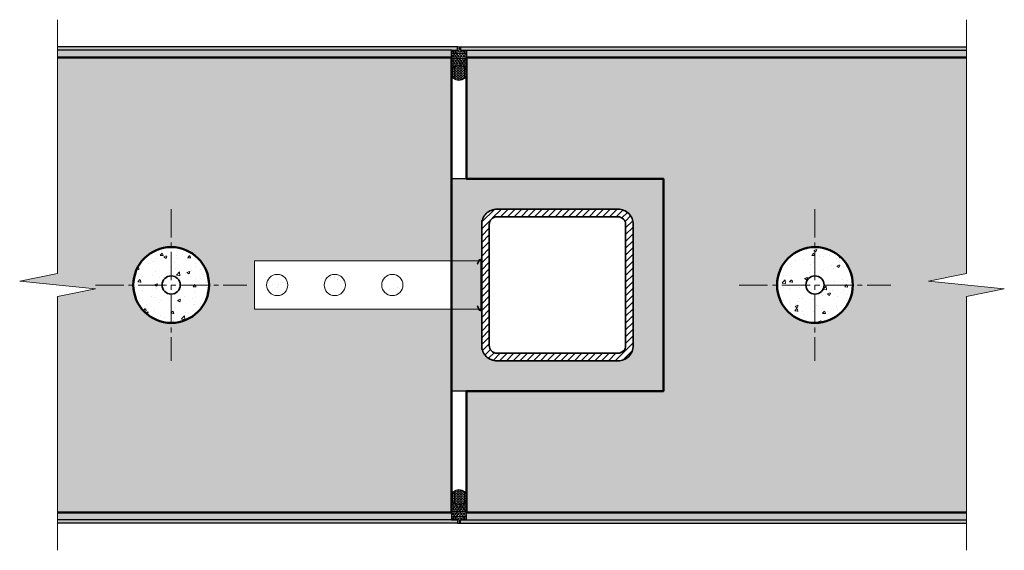
# Model space of a CAD drawing. Units: millimetres. Extents: x 9771 to 18791, y 22270 to 28016.
# Drawn here: x 13293 to 13943, y 22628 to 22978 of the extents above; entities that cross this region are included whole.
import ezdxf

# ---------------------------------------------------------------- set-up
doc = ezdxf.new("R2010")
doc.units = ezdxf.units.MM
doc.linetypes.add('CENTER2', pattern=[1.125, 0.75, -0.125, 0.125, -0.125])
for name, color, linetype, lineweight in [('Concrete', 253, 'Continuous', 50), ('Fastenings and sealants', 4, 'Continuous', 13), ('hatch', 50, 'Continuous', 13), ('Hebel', 7, 'Continuous', 50), ('lining', 90, 'Continuous', 25), ('Steel', 1, 'Continuous', 35)]:
    doc.layers.add(name, color=color, linetype=linetype, lineweight=lineweight)
pattern_1 = [(50, (0, -1024.7177), (3.64369338, -0.3187817), [0.381, -4.191]), (355, (0, -1024.7177), (-0.7048565, 3.82113286), [0.3048, -3.3528]), (100.451, (0.3036, -1024.7442), (2.93885003, 3.50233376), [0.3238, -3.5618]), (46.1842, (0, -1023.7017), (5.4215808, -0.84084656), [0.5715, -6.2865]), (96.6356, (0.452, -1023.7717), (4.7480847, 4.9485111), [0.4857, -5.3427]), (351.184, (0, -1023.7017), (4.7480921, 4.9485024), [0.4572, -5.0292]), (21, (0.508, -1023.9557), (3.0322976, -2.04531037), [0.381, -4.191]), (326, (0.508, -1023.9557), (1.23604057, 3.6837593), [0.3048, -3.3528]), (71.4514, (0.7607, -1024.126), (4.2683298, 1.63845715), [0.3238, -3.5618]), (37.5, (0, -1024.7177), (0.061772065, 1.69110078), [0, -3.31216, 0, -3.4036, 0, -3.3655]), (7.5, (0, -1024.7177), (1.33639325, 2.0036115), [0, -1.94056, 0, -3.23596, 0, -1.2827]), (327.5, (-1.1328, -1024.7177), (2.711811903, -0.11457488), [0, -1.27, 0, -3.9624, 0, -5.2578]), (317.5, (-1.6408, -1024.7177), (2.96258363, 0.50852982), [0, -1.651, 0, -2.63144, 0, -3.7338])]
pattern_2 = [(310, (0, 46631.6178), (3.64369338, 0.3187817), [0.381, -4.191]), (5, (0, 46631.618), (-0.7048565, -3.82113286), [0.3048, -3.3528]), (259.549, (0.3036, 46631.6444), (2.93885003, -3.50233376), [0.3238, -3.5618]), (313.8158, (0, 46630.602), (5.4215808, 0.84084656), [0.5715, -6.2865]), (263.3644, (0.452, 46630.672), (4.7480847, -4.9485111), [0.4857, -5.3427]), (8.816, (0, 46630.602), (4.7480921, -4.9485024), [0.4572, -5.0292]), (339, (0.508, 46630.8558), (3.0322976, 2.04531037), [0.381, -4.191]), (34, (0.508, 46630.856), (1.23604057, -3.6837593), [0.3048, -3.3528]), (288.5486, (0.7607, 46631.0263), (4.2683298, -1.63845715), [0.3238, -3.5618]), (322.5, (0, 46631.6178), (0.061772065, -1.69110078), [0, -3.31216, 0, -3.4036, 0, -3.3655]), (352.5, (0, 46631.6178), (1.33639325, -2.0036115), [0, -1.94056, 0, -3.23596, 0, -1.2827]), (32.5, (-1.1328, 46631.6178), (2.711811903, 0.11457488), [0, -1.27, 0, -3.9624, 0, -5.2578]), (42.5, (-1.6408, 46631.6178), (2.96258363, -0.50852982), [0, -1.651, 0, -2.63144, 0, -3.7338])]
pattern_3 = [(322.5, (2e-12, 46631.6178), (-0.08000156, -2.44706619), [0, -1.9304, 0, -2.159, 0, -2.06375]), (352.5, (2e-12, 46631.6178), (2.2476164, -3.5841255), [0, -1.0414, 0, -1.7399, 0, -0.66675]), (32.5, (-1.562, 46631.6178), (3.95496185, -0.00718592), [0, -0.635, 0, -2.286, 0, -2.9845]), (42.5, (-1.562, 46631.6178), (3.81778226, -1.1146466), [0, -0.3175, 0, -1.4986, 0, -1.7145])]
pattern_4 = [(37.5, (0, 0), (-0.3200063, 9.7882647), [0, -7.7216, 0, -8.636, 0, -8.255]), (7.5, (0, 0), (8.9904657, 14.336502), [0, -4.1656, 0, -6.9596, 0, -2.667]), (327.5, (-6.248, 0), (15.8198474, 0.0287437), [0, -2.54, 0, -9.144, 0, -11.938]), (317.5, (-6.248, 0), (15.271129, 4.4585865), [0, -1.27, 0, -5.9944, 0, -6.858])]

# ---------------------------------------------------------------- blocks, each defined once
blk = doc.blocks.new('vert tie')
at = {"layer": 'hatch', "ltscale": 10}
h = blk.add_hatch(dxfattribs=at)
h.set_pattern_fill('AR-CONC', color=256, scale=0.1, style=0)
h.set_pattern_definition([(50, (-13485.139, -23905.973), (18.218467, -1.5939086), [1.905, -20.955]), (355, (-13485.139, -23905.973), (-3.524283, 19.105664), [1.524, -16.764]), (100.451, (-13483.62, -23906.106), (14.69425, 17.511669), [1.619, -17.809]), (46.1842, (-13485.14, -23900.893), (27.107904, -4.204233), [2.8575, -31.4325]), (96.6356, (-13482.88, -23901.244), (23.740423, 24.742556), [2.4285, -26.7135]), (351.184, (-13485.14, -23900.893), (23.74046, 24.742512), [2.286, -25.146]), (21, (-13482.599, -23902.163), (15.161488, -10.226552), [1.905, -20.955]), (326, (-13482.599, -23902.163), (6.180203, 18.418797), [1.524, -16.764]), (71.4514, (-13481.336, -23903.015), (21.341649, 8.192286), [1.619, -17.809]), (37.5, (-13485.139, -23905.973), (0.3088603, 8.4555039), [0, -16.5608, 0, -17.018, 0, -16.8275]), (7.5, (-13485.139, -23905.973), (6.6819663, 10.0180575), [0, -9.7028, 0, -16.1798, 0, -6.4135]), (327.5, (-13490.803, -23905.973), (13.5590595, -0.5728744), [0, -6.35, 0, -19.812, 0, -26.289]), (317.5, (-13493.343, -23905.973), (14.812918, 2.542649), [0, -8.255, 0, -13.1572, 0, -18.669])])
h.paths.add_polyline_path([(-6, 0, -0.414214), (0, 6), (0, 25, 0.414214), (-25, 0)])
h.paths.add_polyline_path([(6, 0), (25, 0, 0.414214), (0, 25), (0, 6, -0.414214)])
h.paths.add_polyline_path([(0, -6), (0, -25, 0.414214), (25, 0), (6, 0, -0.414214)])
h.paths.add_polyline_path([(-6, 0), (-25, 0, 0.414214), (0, -25), (0, -6, -0.414214)])
at = {"layer": 'Concrete', "ltscale": 10}
blk.add_circle((0, 0), 25, dxfattribs=at)
at = {"layer": 'Fastenings and sealants', "linetype": 'CENTER2', "ltscale": 25}
for p, q in [((0, 50), (0, -50)), ((-50, 0), (50, 0))]:
    blk.add_line(p, q, dxfattribs=at)
at = {"layer": 'Steel', "ltscale": 10}
blk.add_circle((0, 0), 6, dxfattribs=at)
blk = doc.blocks.new('sliding contor joint')
at = {"layer": 'Fastenings and sealants', "ltscale": 2}
for p, q in [((-16.29, 1.96), (-14, 3)), ((-16.15, 1.48), (-13.85, 2.52)), ((-16, 0.5), (16, 0.5)), ((-14, 3), (-13.79, 2.55)), ((14, 3), (13.85, 2.52)), ((16.15, 1.48), (13.85, 2.52)), ((16.29, 1.96), (14, 3)), ((-16, 0), (16, 0))]:
    blk.add_line(p, q, dxfattribs=at)
for centre, radius, start, end in [((-16, 1), 1, 107.1205, 270), ((-16, 1), 0.5, 107.1205, 270), ((16, 1), 1, 270, 72.8795), ((16, 1), 0.5, 270, 72.8795)]:
    blk.add_arc(centre, radius, start, end, dxfattribs=at)
blk = doc.blocks.new('slidding contril joint tie')
at = {"layer": 'Fastenings and sealants', "ltscale": 2}
blk.add_lwpolyline([(13644.37, 25009.91), (13676.37, 25009.91), (13676.37, 24859.91), (13644.37, 24859.91)], close=True, dxfattribs=at)
for centre in [(13660.37, 24950.91), (13660.37, 24912.91), (13660.37, 24874.91)]:
    blk.add_circle(centre, 7, dxfattribs=at)
at = {"layer": 'Fastenings and sealants', "xscale": -1, "rotation": 180}
blk.add_blockref('sliding contor joint', (13660.37, 25009.91), dxfattribs=at)

msp = doc.modelspace()

# ---------------------------------------------------------------- hatches: boundary and pattern name
at = {"layer": 'hatch', "ltscale": 10}
h = msp.add_hatch(dxfattribs=at)
h.set_pattern_fill('AR-SAND', color=256, scale=0.05, style=0)
h.paths.add_polyline_path([(13581.64, 22960.45), (13317.64, 22960.45), (13317.64, 22958.45), (13577.64, 22958.45), (13581.64, 22958.45)])
h = msp.add_hatch(dxfattribs=at)
h.set_pattern_fill('AR-CONC', color=256, scale=0.02, style=0)
h.paths.add_polyline_path([(13577.64, 22958.45), (13317.64, 22958.45), (13317.64, 22953.45), (13577.64, 22953.45)])
h = msp.add_hatch(dxfattribs=at)
h.set_pattern_fill('NET3', color=256, scale=0.5, style=0)
h.set_pattern_definition([(0, (0, -1024.7177), (0, 1.5875), []), (60, (0, -1024.7177), (-1.37481533, 0.79375), []), (120, (0, -1024.7177), (-1.37481533, -0.79375), [])])
h.paths.add_polyline_path([(13587.64, 22953.45), (13587.64, 22958.45), (13583.64, 22958.45), (13583.64, 22960.45), (13581.64, 22960.45), (13581.64, 22958.45), (13577.64, 22958.45), (13577.64, 22953.45), (13577.64, 22943.45, -1), (13587.64, 22943.45)])
h = msp.add_hatch(dxfattribs=at)
h.set_pattern_fill('AR-SAND', color=256, scale=0.05, style=0)
h.set_pattern_definition([(37.5, (2e-12, -1024.7177), (-0.08000156, 2.44706619), [0, -1.9304, 0, -2.159, 0, -2.06375]), (7.5, (2e-12, -1024.7177), (2.2476164, 3.5841255), [0, -1.0414, 0, -1.7399, 0, -0.66675]), (327.5, (-1.562, -1024.7177), (3.95496185, 0.00718592), [0, -0.635, 0, -2.286, 0, -2.9845]), (317.5, (-1.562, -1024.7177), (3.81778226, 1.1146466), [0, -0.3175, 0, -1.4986, 0, -1.7145])])
h.paths.add_polyline_path([(13917.64, 22960.45), (13583.64, 22960.45), (13583.64, 22958.45), (13587.64, 22958.45), (13917.64, 22958.45)])
h = msp.add_hatch(dxfattribs=at)
h.set_pattern_fill('AR-CONC', color=256, scale=0.02, style=0)
h.set_pattern_definition(pattern_1)
h.paths.add_polyline_path([(13752.64, 22958.45), (13587.64, 22958.45), (13587.64, 22953.45), (13752.64, 22953.45)])
h = msp.add_hatch(dxfattribs=at)
h.set_pattern_fill('AR-CONC', color=256, scale=0.02, style=0)
h.set_pattern_definition(pattern_1)
h.paths.add_polyline_path([(13917.64, 22958.45), (13752.64, 22958.45), (13752.64, 22953.45), (13917.64, 22953.45)])
h = msp.add_hatch(dxfattribs=at)
h.set_pattern_fill('AR-SAND', color=256, scale=0.2)
h.paths.add_polyline_path([(13577.64, 22953.45), (13317.64, 22953.45), (13317.64, 22810.95), (13292.64, 22805.95), (13342.64, 22800.95), (13317.64, 22795.95), (13317.64, 22653.45), (13577.64, 22653.45), (13577.64, 22787.45), (13447.64, 22787.45), (13447.64, 22819.45), (13577.64, 22819.45)])
h.paths.add_polyline_path([(13417.64, 22803.45, -1), (13367.64, 22803.45, -1)], flags=16)
h.paths.add_polyline_path([(13398.64, 22803.45, -1), (13386.64, 22803.45, -1)], flags=0)
h = msp.add_hatch(dxfattribs=at)
h.set_pattern_fill('AR-SAND,_O', color=256, scale=0.2)
h.set_pattern_definition([(37.5, (0, 0), (-0.3200063, 9.7882647), [0, -7.7216, 0, -8.636, 0, -8.255]), (7.5, (0, 0), (8.9904657, 14.336502), [0, -4.1656, 0, -6.9596, 0, -2.667]), (327.5, (-6.248, 0), (15.8198474, 0.0287437), [0, -2.54, 0, -9.144, 0, -11.938]), (317.5, (-6.248, 0), (15.271129, 4.4585865), [0, -1.27, 0, -5.9944, 0, -6.858])])
h.paths.add_polyline_path([(13917.64, 22953.45), (13587.64, 22953.45), (13587.64, 22873.45), (13717.64, 22873.45), (13717.64, 22733.45), (13587.64, 22733.45), (13587.64, 22653.45), (13917.64, 22653.45), (13917.64, 22795.95), (13942.64, 22800.95), (13892.64, 22805.95), (13917.64, 22810.95)])
h.paths.add_polyline_path([(13842.64, 22803.45, -1), (13792.64, 22803.45, -1)], flags=16)
h.paths.add_polyline_path([(13823.64, 22803.45, -1), (13811.64, 22803.45, -1)], flags=0)
h = msp.add_hatch(dxfattribs=at)
h.set_pattern_fill('HONEY', color=256, scale=0.2, style=0)
h.set_pattern_definition([(0, (0, -1024.71766), (0.9525, 0.549926), [0.635, -1.27]), (120, (0, -1024.71766), (-0.952499886, 0.549926197), [0.635, -1.27]), (60, (0, -1024.71766), (1.14e-07, 1.099852197), [-1.27, 0.635])])
h.paths.add_polyline_path([(13577.64, 22943.45, 1), (13587.64, 22943.45, 1)])
h = msp.add_hatch(dxfattribs=at)
h.set_pattern_fill('HONEY,_O', color=256, scale=0.5)
h.set_pattern_definition([(0, (0, 0), (2.38125, 1.374815), [1.5875, -3.175]), (120, (0, 0), (-2.381249716, 1.37481549), [1.5875, -3.175]), (60, (0, 0), (2.84e-07, 2.74963049), [-3.175, 1.5875])])
h.paths.add_polyline_path([(13717.64, 22873.45), (13587.64, 22873.45), (13577.64, 22873.45), (13577.64, 22733.45), (13587.64, 22733.45), (13717.64, 22733.45)])
h.paths.add_polyline_path([(13607.64, 22853.45), (13687.64, 22853.45, -0.414214), (13697.64, 22843.45), (13697.64, 22763.45, -0.414214), (13687.64, 22753.45), (13607.64, 22753.45, -0.414214), (13597.64, 22763.45), (13597.64, 22843.45, -0.414214)], flags=16)
h.paths.add_polyline_path([(13607.64, 22848.45), (13687.64, 22848.45, -0.414214), (13692.64, 22843.45), (13692.64, 22763.45, -0.414214), (13687.64, 22758.45), (13607.64, 22758.45, -0.414214), (13602.64, 22763.45), (13602.64, 22843.45, -0.414214)], flags=0)
h = msp.add_hatch(dxfattribs=at)
h.set_pattern_fill('LINE', color=256, angle=45, style=0)
h.set_pattern_definition([(45, (176.1872, -706.242), (-2.24506403, 2.24506403), [])])
h.paths.add_polyline_path([(13607.64, 22853.45, 0.414214), (13597.64, 22843.45), (13597.64, 22763.45, 0.414214), (13607.64, 22753.45), (13687.64, 22753.45, 0.414214), (13697.64, 22763.45), (13697.64, 22843.45, 0.414214), (13687.64, 22853.45)])
h.paths.add_polyline_path([(13687.64, 22848.45, -0.414214), (13692.64, 22843.45), (13692.64, 22763.45, -0.414214), (13687.64, 22758.45), (13607.64, 22758.45, -0.414214), (13602.64, 22763.45), (13602.64, 22843.45, -0.414214), (13607.64, 22848.45)], flags=16)
h = msp.add_hatch(dxfattribs=at)
h.set_pattern_fill('AR-SAND,_O', color=256, scale=0.2)
h.set_pattern_definition(pattern_4)
h.paths.add_polyline_path([(13455.64, 22803.45, 1), (13469.64, 22803.45, 1)], flags=17)
h = msp.add_hatch(dxfattribs=at)
h.set_pattern_fill('AR-SAND,_O', color=256, scale=0.2)
h.set_pattern_definition(pattern_4)
h.paths.add_polyline_path([(13493.64, 22803.45, 1), (13507.64, 22803.45, 1)], flags=17)
h = msp.add_hatch(dxfattribs=at)
h.set_pattern_fill('AR-SAND,_O', color=256, scale=0.2)
h.set_pattern_definition(pattern_4)
h.paths.add_polyline_path([(13531.64, 22803.45, 1), (13545.64, 22803.45, 1)], flags=17)
h = msp.add_hatch(dxfattribs=at)
h.set_pattern_fill('HONEY', color=256, scale=0.2, style=0)
h.set_pattern_definition([(0, (0, 46631.61783), (0.9525, -0.549926), [0.635, -1.27]), (240, (0, 46631.61783), (-0.952499886, -0.549926197), [0.635, -1.27]), (300, (0, 46631.61783), (1.14e-07, -1.099852197), [-1.27, 0.635])])
h.paths.add_polyline_path([(13577.64, 22663.45, -1), (13587.64, 22663.45, -1)])
h = msp.add_hatch(dxfattribs=at)
h.set_pattern_fill('NET3', color=256, scale=0.5, style=0)
h.set_pattern_definition([(0, (0, 46631.6178), (0, -1.5875), []), (300, (0, 46631.6178), (-1.37481533, -0.79375), []), (240, (0, 46631.6178), (-1.37481533, 0.79375), [])])
h.paths.add_polyline_path([(13587.64, 22653.45), (13587.64, 22648.45), (13583.64, 22648.45), (13583.64, 22646.45), (13581.64, 22646.45), (13581.64, 22648.45), (13577.64, 22648.45), (13577.64, 22653.45), (13577.64, 22663.45, 1), (13587.64, 22663.45)])
h = msp.add_hatch(dxfattribs=at)
h.set_pattern_fill('AR-CONC', color=256, scale=0.02, style=0)
h.set_pattern_definition(pattern_2)
h.paths.add_polyline_path([(13577.64, 22648.45), (13317.64, 22648.45), (13317.64, 22653.45), (13577.64, 22653.45)])
h = msp.add_hatch(dxfattribs=at)
h.set_pattern_fill('AR-CONC', color=256, scale=0.02, style=0)
h.set_pattern_definition(pattern_2)
h.paths.add_polyline_path([(13752.64, 22648.45), (13587.64, 22648.45), (13587.64, 22653.45), (13752.64, 22653.45)])
h = msp.add_hatch(dxfattribs=at)
h.set_pattern_fill('AR-CONC', color=256, scale=0.02, style=0)
h.set_pattern_definition(pattern_2)
h.paths.add_polyline_path([(13917.64, 22648.45), (13752.64, 22648.45), (13752.64, 22653.45), (13917.64, 22653.45)])
h = msp.add_hatch(dxfattribs=at)
h.set_pattern_fill('AR-SAND', color=256, scale=0.05, style=0)
h.set_pattern_definition(pattern_3)
h.paths.add_polyline_path([(13581.64, 22646.45), (13317.64, 22646.45), (13317.64, 22648.45), (13577.64, 22648.45), (13581.64, 22648.45)])
h = msp.add_hatch(dxfattribs=at)
h.set_pattern_fill('AR-SAND', color=256, scale=0.05, style=0)
h.set_pattern_definition(pattern_3)
h.paths.add_polyline_path([(13917.64, 22646.45), (13583.64, 22646.45), (13583.64, 22648.45), (13587.64, 22648.45), (13917.64, 22648.45)])

# ---------------------------------------------------------------- linework, layer by layer
at = {"layer": 'Fastenings and sealants'}
for points in [[(13317.64, 22978.45), (13317.64, 22810.95), (13292.64, 22805.95), (13342.64, 22800.95), (13317.64, 22795.95), (13317.64, 22628.45)], [(13917.64, 22978.45), (13917.64, 22810.95), (13892.64, 22805.95), (13942.64, 22800.95), (13917.64, 22795.95), (13917.64, 22628.45)]]:
    msp.add_lwpolyline(points, dxfattribs=at)
at = {"layer": 'Hebel', "ltscale": 10}
for points in [[(13317.64, 22953.45), (13577.64, 22953.45), (13577.64, 22653.45), (13317.64, 22653.45)], [(13917.64, 22953.45), (13587.64, 22953.45), (13587.64, 22873.45), (13717.64, 22873.45), (13717.64, 22733.45), (13587.64, 22733.45), (13587.64, 22653.45), (13917.64, 22653.45)]]:
    msp.add_lwpolyline(points, dxfattribs=at)
at = {"layer": 'lining', "ltscale": 10}
for p, q in [((13581.64, 22960.45), (13317.64, 22960.45)), ((13577.64, 22958.45), (13317.64, 22958.45)), ((13583.64, 22960.45), (13917.64, 22960.45)), ((13587.64, 22958.45), (13917.64, 22958.45)), ((13587.64, 22873.45), (13577.64, 22873.45)), ((13587.64, 22733.45), (13577.64, 22733.45)), ((13577.64, 22648.45), (13317.64, 22648.45)), ((13581.64, 22646.45), (13317.64, 22646.45)), ((13583.64, 22646.45), (13917.64, 22646.45)), ((13587.64, 22648.45), (13917.64, 22648.45))]:
    msp.add_line(p, q, dxfattribs=at)
for points in [[(13577.64, 22953.45), (13577.64, 22958.45), (13581.64, 22958.45), (13581.64, 22960.45), (13583.64, 22960.45), (13583.64, 22958.45), (13587.64, 22958.45), (13587.64, 22953.45)], [(13577.64, 22653.45), (13577.64, 22648.45), (13581.64, 22648.45), (13581.64, 22646.45), (13583.64, 22646.45), (13583.64, 22648.45), (13587.64, 22648.45), (13587.64, 22653.45)]]:
    msp.add_lwpolyline(points, dxfattribs=at)
for centre in [(13582.64, 22943.45), (13582.64, 22663.45)]:
    msp.add_circle(centre, 5, dxfattribs=at)
at = {"layer": 'Steel', "ltscale": 10}
for points in [[(13607.64, 22753.45), (13687.64, 22753.45, 0.414214), (13697.64, 22763.45), (13697.64, 22843.45, 0.414214), (13687.64, 22853.45), (13607.64, 22853.45, 0.414214), (13597.64, 22843.45), (13597.64, 22763.45, 0.414214)], [(13607.64, 22758.45), (13687.64, 22758.45, 0.414214), (13692.64, 22763.45), (13692.64, 22843.45, 0.414214), (13687.64, 22848.45), (13607.64, 22848.45, 0.414214), (13602.64, 22843.45), (13602.64, 22763.45, 0.414214)]]:
    msp.add_lwpolyline(points, format="xyb", close=True, dxfattribs=at)

# ---------------------------------------------------------------- block references
at = {"layer": 'hatch'}
for p in [(13392.64, 22803.45), (13817.64, 22803.45)]:
    msp.add_blockref('vert tie', p, dxfattribs=at)
at = {"layer": 'Hebel', "xscale": -1, "rotation": 270}
msp.add_blockref('slidding contril joint tie', (-11412.27, 9143.08), dxfattribs=at)

doc.saveas('drawing.dxf')
